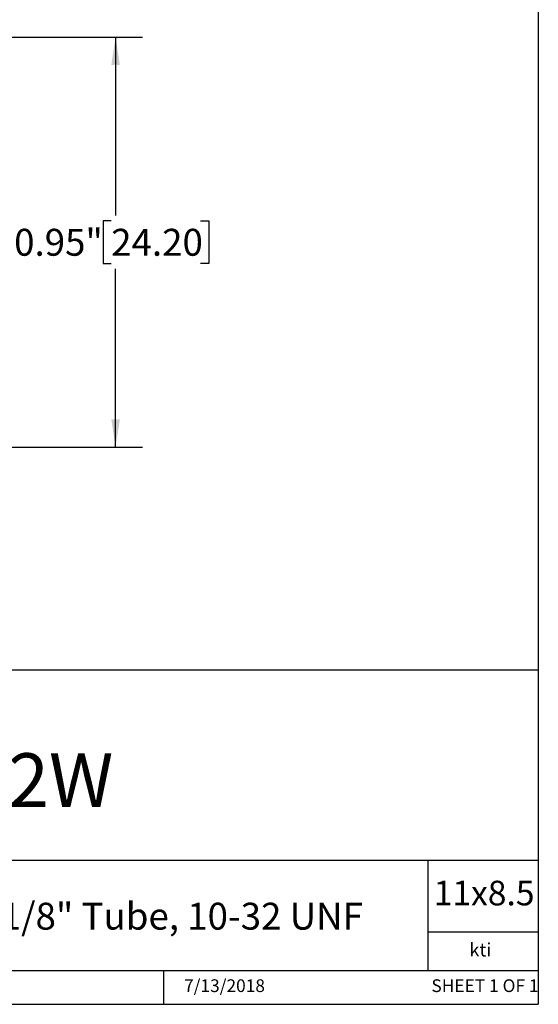
# Model space of a CAD drawing. Units: inches. Extents: x 0.2 to 10.8, y 0.2 to 8.3.
# Drawn here: x 8.4 to 10.8, y 0.2 to 4.8 of the extents above; entities that cross this region are included whole.
import ezdxf

# ---------------------------------------------------------------- set-up
doc = ezdxf.new("R2010")
doc.units = ezdxf.units.IN
doc.header["$MEASUREMENT"] = 0
doc.layers.add('SKETCH', color=7, linetype='Continuous')
doc.layers.add('TITLE_BLOCK', color=7, linetype='Continuous')
doc.styles.add('SLDTEXTSTYLE0', font='TXT', dxfattribs={"width": 0.75})
doc.styles.add('SLDTEXTSTYLE1', font='TXT', dxfattribs={"width": 0.6875})
doc.dimstyles.new('SLDDIMSTYLE0', dxfattribs={"dimtxt": 0.125, "dimasz": 0.13, "dimexe": 0, "dimexo": 0.0625, "dimgap": 0.03125, "dimtad": 0, "dimtih": 1, "dimtoh": 1, "dimlfac": 0.5, "dimrnd": 1e-09, "dimdsep": 46, "dimtxsty": 'SLDTEXTSTYLE0', "dimsah": 1, "dimcen": 0.09, "dimadec": 0, "dimazin": 2, "dimtfac": 1, "dimtofl": 0, "dimtmove": 0, "dimatfit": 3, "dimfxl": 0, "dimfrac": 2, "dimtolj": 1, "dimtzin": 12, "dimarcsym": 0})

# ---------------------------------------------------------------- blocks, each defined once
blk = doc.blocks.new('_D_1')
at = {"layer": 'SKETCH'}
for p, q in [((7.0752, 4.691), (8.9639, 4.691)), ((8.8389, 4.691), (8.8389, 3.8628)), ((8.8185, 3.8375), (8.7804, 3.8375)), ((8.7804, 3.8375), (8.7804, 3.639)), ((9.2341, 3.8375), (9.2722, 3.8375)), ((9.2722, 3.8375), (9.2722, 3.639)), ((8.7804, 3.639), (8.8185, 3.639)), ((9.2722, 3.639), (9.2341, 3.639)), ((8.8389, 2.7855), (8.8389, 3.6136)), ((7.2288, 2.7855), (8.9639, 2.7855))]:
    blk.add_line(p, q, dxfattribs=at)
for points in [[(8.8389, 4.691), (8.8189, 4.561), (8.8589, 4.561)], [(8.8389, 2.7855), (8.8589, 2.9155), (8.8189, 2.9155)]]:
    blk.add_solid(points, dxfattribs=at)
at = {"layer": 'SKETCH', "char_height": 0.125, "attachment_point": 1, "style": 'SLDTEXTSTYLE0'}
for s, insert in [('0.95"', (8.3675, 3.8002)), ('24.20', (8.8185, 3.8002))]:
    blk.add_mtext(s, dxfattribs=dict(at, insert=insert))

msp = doc.modelspace()

# ---------------------------------------------------------------- linework, layer by layer
at = {"layer": 'TITLE_BLOCK'}
for p, q in [((10.803, 8.3031), (10.803, 0.1968)), ((2.8652, 1.7505), (10.803, 1.7505)), ((4.2588, 0.8661), (10.803, 0.8661)), ((10.291, 0.354), (10.291, 0.8661)), ((10.803, 0.5314), (10.291, 0.5314)), ((2.8653, 0.354), (10.803, 0.354)), ((9.0627, 0.1968), (9.0627, 0.354)), ((0.181, 0.1968), (10.803, 0.1968))]:
    msp.add_line(p, q, dxfattribs=at)

# ---------------------------------------------------------------- texts
at = {"layer": 'TITLE_BLOCK', "color": 7}
for s, insert, char_height, attachment_point, style in [('BCS1-8-10-32W', (7.611, 1.3632), 0.25, 2, 'SLDTEXTSTYLE0'), ('11x8.5', (10.317, 0.771), 0.11458, 1, 'SLDTEXTSTYLE0'), ('7/13/2018', (9.3449, 0.3128), 0.059, 2, 'SLDTEXTSTYLE0'), ('SHEET 1 OF 1', (10.3064, 0.3128), 0.059055, 1, 'SLDTEXTSTYLE1')]:
    msp.add_mtext(s, dxfattribs=dict(at, insert=insert, char_height=char_height, attachment_point=attachment_point, style=style))
at = {"layer": 'TITLE_BLOCK', "attachment_point": 2, "style": 'SLDTEXTSTYLE0'}
for s, insert, char_height in [('316 Stainless Steel Bulkhead Connector Fitting,1/8" Tube, 10-32 UNF', (7.2712, 0.6688), 0.125), ('kti', (10.5338, 0.4815), 0.0625)]:
    msp.add_mtext(s, dxfattribs=dict(at, insert=insert, char_height=char_height))

# ---------------------------------------------------------------- dimensions: what is measured, and where the dimension line sits
at = {"layer": 'SKETCH'}
dim = msp.add_linear_dim(base=(8.8389, 2.7855), p1=(7.0252, 4.691), p2=(7.1788, 2.7855), angle=90, dimstyle='SLDDIMSTYLE0', dxfattribs=at)
dim.commit()
dim.dimension.update_dxf_attribs({"geometry": '_D_1', "text_midpoint": (8.8389, 3.7382), "dimtype": 160})

doc.saveas('drawing.dxf')
